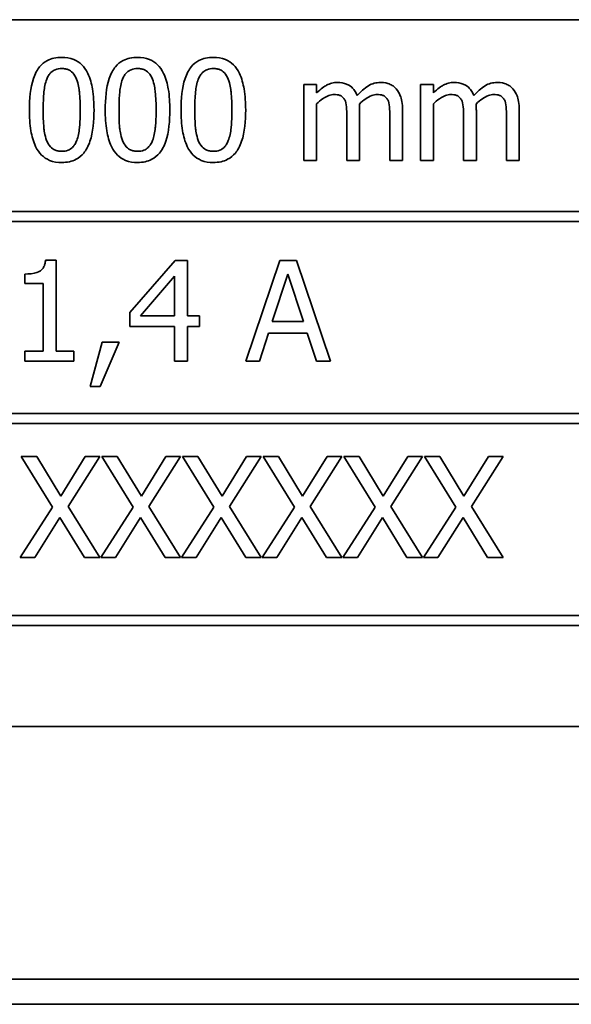
# Model space of a CAD drawing. Units: millimetres. Extents: x 36 to 1156, y 39 to 799.
# Drawn here: x 420 to 431, y 507 to 526 of the extents above; entities that cross this region are included whole.
import ezdxf

# ---------------------------------------------------------------- set-up
doc = ezdxf.new("R2010")
doc.units = ezdxf.units.MM
doc.header["$LTSCALE"] = 4
doc.layers.add('Sichtbare Kanten(DIN)', color=7, linetype='Continuous', lineweight=35)

msp = doc.modelspace()

# ---------------------------------------------------------------- linework, layer by layer
at = {"layer": 'Sichtbare Kanten(DIN)'}
for p, q in [((405.532, 526.225), (438.132, 526.225)), ((426.221, 524.94), (425.968, 524.94)), ((425.968, 524.94), (425.968, 523.439)), ((426.221, 524.774), (426.221, 524.94)), ((428.531, 524.94), (428.278, 524.94)), ((428.278, 524.94), (428.278, 523.439)), ((428.531, 524.774), (428.531, 524.94)), ((426.221, 523.439), (426.221, 524.56)), ((428.531, 523.439), (428.531, 524.56)), ((427.072, 523.439), (427.072, 524.427)), ((427.923, 523.439), (427.923, 524.427)), ((429.382, 523.439), (429.382, 524.427)), ((430.232, 523.439), (430.232, 524.427)), ((426.819, 524.307), (426.819, 523.439)), ((427.67, 524.307), (427.67, 523.439)), ((429.129, 524.307), (429.129, 523.439)), ((429.98, 524.307), (429.98, 523.439)), ((425.968, 523.439), (426.221, 523.439)), ((426.819, 523.439), (427.072, 523.439)), ((427.67, 523.439), (427.923, 523.439)), ((428.278, 523.439), (428.531, 523.439)), ((429.129, 523.439), (429.382, 523.439)), ((429.98, 523.439), (430.232, 523.439)), ((438.132, 522.425), (405.532, 522.425)), ((405.532, 522.225), (438.132, 522.225)), ((421.062, 521.465), (420.855, 521.465)), ((421.062, 519.663), (421.062, 521.465)), ((423.421, 521.459), (422.526, 520.428)), ((423.667, 521.459), (423.421, 521.459)), ((423.667, 520.362), (423.667, 521.459)), ((425.494, 521.459), (424.819, 519.459)), ((425.821, 521.459), (425.494, 521.459)), ((426.495, 519.459), (425.821, 521.459)), ((420.442, 521.187), (420.442, 521.003)), ((422.737, 520.362), (423.409, 521.143)), ((423.409, 521.143), (423.409, 520.362)), ((425.343, 520.245), (425.651, 521.187)), ((425.651, 521.187), (425.96, 520.245)), ((420.442, 521.003), (420.805, 521.003)), ((420.805, 521.003), (420.805, 519.663)), ((422.526, 520.428), (422.526, 520.146)), ((423.409, 520.362), (422.737, 520.362)), ((423.905, 520.362), (423.667, 520.362)), ((423.905, 520.146), (423.905, 520.362)), ((422.526, 520.146), (423.409, 520.146)), ((423.409, 520.146), (423.409, 519.459)), ((423.667, 519.459), (423.667, 520.146)), ((423.667, 520.146), (423.905, 520.146)), ((425.96, 520.245), (425.343, 520.245)), ((425.088, 519.459), (425.27, 520.018)), ((425.27, 520.018), (426.033, 520.018)), ((426.033, 520.018), (426.215, 519.459)), ((421.975, 519.841), (421.738, 518.961)), ((421.934, 518.961), (422.31, 519.841)), ((422.31, 519.841), (421.975, 519.841)), ((420.442, 519.663), (420.442, 519.459)), ((420.805, 519.663), (420.442, 519.663)), ((421.417, 519.663), (421.062, 519.663)), ((421.417, 519.459), (421.417, 519.663)), ((420.442, 519.459), (421.417, 519.459)), ((423.409, 519.459), (423.667, 519.459)), ((424.819, 519.459), (425.088, 519.459)), ((426.215, 519.459), (426.495, 519.459)), ((421.738, 518.961), (421.934, 518.961)), ((438.132, 518.425), (405.532, 518.425)), ((405.532, 518.225), (438.132, 518.225)), ((420.679, 517.572), (420.374, 517.572)), ((420.374, 517.572), (420.991, 516.573)), ((421.155, 516.789), (420.679, 517.572)), ((421.641, 517.572), (421.155, 516.789)), ((421.303, 516.586), (421.928, 517.572)), ((421.928, 517.572), (421.641, 517.572)), ((421.97, 517.572), (422.588, 516.573)), ((422.275, 517.572), (421.97, 517.572)), ((422.752, 516.789), (422.275, 517.572)), ((423.238, 517.572), (422.752, 516.789)), ((422.899, 516.586), (423.525, 517.572)), ((423.525, 517.572), (423.238, 517.572)), ((423.871, 517.572), (423.567, 517.572)), ((423.567, 517.572), (424.184, 516.573)), ((424.348, 516.789), (423.871, 517.572)), ((424.834, 517.572), (424.348, 516.789)), ((424.495, 516.586), (425.121, 517.572)), ((425.121, 517.572), (424.834, 517.572)), ((425.163, 517.572), (425.781, 516.573)), ((425.468, 517.572), (425.163, 517.572)), ((425.944, 516.789), (425.468, 517.572)), ((426.431, 517.572), (425.944, 516.789)), ((426.092, 516.586), (426.717, 517.572)), ((426.717, 517.572), (426.431, 517.572)), ((427.064, 517.572), (426.76, 517.572)), ((426.76, 517.572), (427.377, 516.573)), ((427.541, 516.789), (427.064, 517.572)), ((428.027, 517.572), (427.541, 516.789)), ((427.688, 516.586), (428.314, 517.572)), ((428.314, 517.572), (428.027, 517.572)), ((428.356, 517.572), (428.974, 516.573)), ((428.661, 517.572), (428.356, 517.572)), ((429.137, 516.789), (428.661, 517.572)), ((429.623, 517.572), (429.137, 516.789)), ((429.285, 516.586), (429.91, 517.572)), ((429.91, 517.572), (429.623, 517.572)), ((420.991, 516.573), (420.354, 515.572)), ((421.928, 515.572), (421.303, 516.586)), ((422.588, 516.573), (421.951, 515.572)), ((423.525, 515.572), (422.899, 516.586)), ((424.184, 516.573), (423.547, 515.572)), ((425.121, 515.572), (424.495, 516.586)), ((425.781, 516.573), (425.144, 515.572)), ((426.717, 515.572), (426.092, 516.586)), ((427.377, 516.573), (426.74, 515.572)), ((428.314, 515.572), (427.688, 516.586)), ((428.974, 516.573), (428.337, 515.572)), ((429.91, 515.572), (429.285, 516.586)), ((420.641, 515.572), (421.137, 516.369)), ((421.137, 516.369), (421.623, 515.572)), ((422.238, 515.572), (422.734, 516.369)), ((422.734, 516.369), (423.22, 515.572)), ((423.834, 515.572), (424.33, 516.369)), ((424.33, 516.369), (424.816, 515.572)), ((425.431, 515.572), (425.927, 516.369)), ((425.927, 516.369), (426.413, 515.572)), ((427.027, 515.572), (427.523, 516.369)), ((427.523, 516.369), (428.009, 515.572)), ((428.623, 515.572), (429.119, 516.369)), ((429.119, 516.369), (429.606, 515.572)), ((420.354, 515.572), (420.641, 515.572)), ((421.623, 515.572), (421.928, 515.572)), ((421.951, 515.572), (422.238, 515.572)), ((423.22, 515.572), (423.525, 515.572)), ((423.547, 515.572), (423.834, 515.572)), ((424.816, 515.572), (425.121, 515.572)), ((425.144, 515.572), (425.431, 515.572)), ((426.413, 515.572), (426.717, 515.572)), ((426.74, 515.572), (427.027, 515.572)), ((428.009, 515.572), (428.314, 515.572)), ((428.337, 515.572), (428.623, 515.572)), ((429.606, 515.572), (429.91, 515.572)), ((438.132, 514.425), (405.532, 514.425)), ((372.332, 514.225), (438.332, 514.225)), ((372.332, 512.225), (438.332, 512.225)), ((340.532, 507.225), (868.532, 507.225)), ((340.532, 506.725), (868.532, 506.725))]:
    msp.add_line(p, q, dxfattribs=at)
for points, knots in [([(421.176, 525.479), (421.124, 525.479), (421.072, 525.475), (420.976, 525.453), (420.932, 525.438), (420.831, 525.385), (420.781, 525.344), (420.689, 525.234), (420.647, 525.159), (420.554, 524.878), (420.536, 524.655), (420.536, 524.437)], [-0.1806194, -0.1806194, -0.1806194, -0.1806194, -0.1559807, -0.1559807, -0.1334745, -0.1334745, -0.1017826, -0.1017826, -0.0654349, -0.0654349, 0, 0, 0, 0]), ([(421.814, 524.439), (421.814, 524.575), (421.806, 524.718), (421.766, 524.957), (421.737, 525.066), (421.654, 525.238), (421.613, 525.292), (421.527, 525.378), (421.473, 525.413), (421.338, 525.467), (421.257, 525.479), (421.176, 525.479)], [-0.1096092, -0.1096092, -0.1096092, -0.1096092, -0.0822251, -0.0822251, -0.0608729, -0.0608729, -0.0438425, -0.0438425, -0.0243013, -0.0243013, 0, 0, 0, 0]), ([(422.677, 525.479), (422.625, 525.479), (422.573, 525.475), (422.477, 525.453), (422.432, 525.438), (422.332, 525.385), (422.281, 525.344), (422.19, 525.234), (422.148, 525.159), (422.055, 524.878), (422.036, 524.655), (422.036, 524.437)], [-0.1806194, -0.1806194, -0.1806194, -0.1806194, -0.1559807, -0.1559807, -0.1334745, -0.1334745, -0.1017826, -0.1017826, -0.0654349, -0.0654349, 0, 0, 0, 0]), ([(423.315, 524.439), (423.315, 524.575), (423.307, 524.718), (423.266, 524.957), (423.238, 525.066), (423.155, 525.238), (423.114, 525.292), (423.027, 525.378), (422.974, 525.413), (422.838, 525.467), (422.758, 525.479), (422.677, 525.479)], [-0.1096092, -0.1096092, -0.1096092, -0.1096092, -0.0822251, -0.0822251, -0.0608729, -0.0608729, -0.0438425, -0.0438425, -0.0243013, -0.0243013, 0, 0, 0, 0]), ([(424.177, 525.479), (424.126, 525.479), (424.074, 525.475), (423.978, 525.453), (423.933, 525.438), (423.833, 525.385), (423.782, 525.344), (423.691, 525.234), (423.649, 525.159), (423.556, 524.878), (423.537, 524.655), (423.537, 524.437)], [-0.1806194, -0.1806194, -0.1806194, -0.1806194, -0.1559807, -0.1559807, -0.1334745, -0.1334745, -0.1017826, -0.1017826, -0.0654349, -0.0654349, 0, 0, 0, 0]), ([(424.816, 524.439), (424.816, 524.575), (424.808, 524.718), (424.767, 524.957), (424.739, 525.066), (424.656, 525.238), (424.615, 525.292), (424.528, 525.378), (424.475, 525.413), (424.339, 525.467), (424.258, 525.479), (424.177, 525.479)], [-0.1096092, -0.1096092, -0.1096092, -0.1096092, -0.0822251, -0.0822251, -0.0608729, -0.0608729, -0.0438425, -0.0438425, -0.0243013, -0.0243013, 0, 0, 0, 0]), ([(420.878, 525.047), (420.888, 525.072), (420.9, 525.098), (420.929, 525.142), (420.944, 525.162), (420.992, 525.209), (421.022, 525.225), (421.088, 525.251), (421.132, 525.257), (421.176, 525.257)], [-0.03108183, -0.03108183, -0.03108183, -0.03108183, -0.02584424, -0.02584424, -0.02112945, -0.02112945, -0.01313171, -0.01313171, 0, 0, 0, 0]), ([(421.176, 525.257), (421.2, 525.257), (421.225, 525.255), (421.271, 525.247), (421.292, 525.24), (421.331, 525.223), (421.362, 525.206), (421.427, 525.137), (421.451, 525.095), (421.469, 525.05)], [-0.0603393, -0.0603393, -0.0603393, -0.0603393, -0.04360312, -0.04360312, -0.02851185, -0.02851185, -0.01445091, -0.01445091, 0, 0, 0, 0]), ([(422.378, 525.047), (422.389, 525.072), (422.401, 525.098), (422.429, 525.142), (422.445, 525.162), (422.493, 525.209), (422.523, 525.225), (422.589, 525.251), (422.633, 525.257), (422.677, 525.257)], [-0.03108183, -0.03108183, -0.03108183, -0.03108183, -0.02584424, -0.02584424, -0.02112945, -0.02112945, -0.01313171, -0.01313171, 0, 0, 0, 0]), ([(422.677, 525.257), (422.701, 525.257), (422.726, 525.255), (422.772, 525.247), (422.793, 525.24), (422.832, 525.223), (422.863, 525.206), (422.928, 525.137), (422.952, 525.095), (422.97, 525.05)], [-0.0603393, -0.0603393, -0.0603393, -0.0603393, -0.04360312, -0.04360312, -0.02851185, -0.02851185, -0.01445091, -0.01445091, 0, 0, 0, 0]), ([(423.879, 525.047), (423.889, 525.072), (423.902, 525.098), (423.93, 525.142), (423.946, 525.162), (423.994, 525.209), (424.024, 525.225), (424.089, 525.251), (424.134, 525.257), (424.177, 525.257)], [-0.03108183, -0.03108183, -0.03108183, -0.03108183, -0.02584424, -0.02584424, -0.02112945, -0.02112945, -0.01313171, -0.01313171, 0, 0, 0, 0]), ([(424.177, 525.257), (424.202, 525.257), (424.227, 525.255), (424.272, 525.247), (424.294, 525.24), (424.333, 525.223), (424.364, 525.206), (424.429, 525.137), (424.453, 525.095), (424.471, 525.05)], [-0.0603393, -0.0603393, -0.0603393, -0.0603393, -0.04360312, -0.04360312, -0.02851185, -0.02851185, -0.01445091, -0.01445091, 0, 0, 0, 0]), ([(420.808, 524.437), (420.808, 524.635), (420.819, 524.752), (420.831, 524.879), (420.847, 524.969), (420.878, 525.047)], [-0.03821693, -0.03821693, -0.03821693, -0.03821693, -0.0249387, -0.0249387, 0, 0, 0, 0]), ([(421.469, 525.05), (421.507, 524.953), (421.52, 524.846), (421.538, 524.681), (421.542, 524.555), (421.542, 524.439)], [-0.04983834, -0.04983834, -0.04983834, -0.04983834, -0.03476704, -0.03476704, 0, 0, 0, 0]), ([(422.309, 524.437), (422.309, 524.635), (422.32, 524.752), (422.332, 524.879), (422.348, 524.969), (422.378, 525.047)], [-0.03821693, -0.03821693, -0.03821693, -0.03821693, -0.0249387, -0.0249387, 0, 0, 0, 0]), ([(422.97, 525.05), (423.008, 524.953), (423.021, 524.846), (423.039, 524.681), (423.043, 524.555), (423.043, 524.439)], [-0.04983834, -0.04983834, -0.04983834, -0.04983834, -0.03476704, -0.03476704, 0, 0, 0, 0]), ([(423.809, 524.437), (423.809, 524.635), (423.82, 524.752), (423.833, 524.879), (423.848, 524.969), (423.879, 525.047)], [-0.03821693, -0.03821693, -0.03821693, -0.03821693, -0.0249387, -0.0249387, 0, 0, 0, 0]), ([(424.471, 525.05), (424.509, 524.953), (424.522, 524.846), (424.54, 524.681), (424.544, 524.555), (424.544, 524.439)], [-0.04983834, -0.04983834, -0.04983834, -0.04983834, -0.03476704, -0.03476704, 0, 0, 0, 0]), ([(426.631, 524.982), (426.593, 524.982), (426.556, 524.977), (426.484, 524.959), (426.45, 524.945), (426.376, 524.905), (426.309, 524.862), (426.221, 524.774)], [-0.09723673, -0.09723673, -0.09723673, -0.09723673, -0.0669871, -0.0669871, -0.03741817, -0.03741817, 0, 0, 0, 0]), ([(427.023, 524.722), (427.012, 524.751), (426.999, 524.779), (426.967, 524.829), (426.95, 524.852), (426.915, 524.887), (426.878, 524.921), (426.756, 524.971), (426.694, 524.982), (426.631, 524.982)], [-0.09833277, -0.09833277, -0.09833277, -0.09833277, -0.06772325, -0.06772325, -0.03985027, -0.03985027, -0.01887635, -0.01887635, 0, 0, 0, 0]), ([(427.482, 524.982), (427.441, 524.982), (427.4, 524.976), (427.32, 524.954), (427.283, 524.938), (427.163, 524.865), (427.089, 524.796), (427.023, 524.722)], [-0.05444102, -0.05444102, -0.05444102, -0.05444102, -0.042025, -0.042025, -0.0295866, -0.0295866, 0, 0, 0, 0]), ([(427.796, 524.854), (427.778, 524.876), (427.757, 524.895), (427.71, 524.929), (427.685, 524.942), (427.628, 524.963), (427.571, 524.982), (427.482, 524.982)], [-0.07289026, -0.07289026, -0.07289026, -0.07289026, -0.04945259, -0.04945259, -0.02663201, -0.02663201, 0, 0, 0, 0]), ([(428.941, 524.982), (428.903, 524.982), (428.866, 524.977), (428.793, 524.959), (428.759, 524.945), (428.686, 524.905), (428.619, 524.862), (428.531, 524.774)], [-0.09723673, -0.09723673, -0.09723673, -0.09723673, -0.0669871, -0.0669871, -0.03741817, -0.03741817, 0, 0, 0, 0]), ([(429.333, 524.722), (429.322, 524.751), (429.308, 524.779), (429.277, 524.829), (429.26, 524.852), (429.225, 524.887), (429.188, 524.921), (429.065, 524.971), (429.004, 524.982), (428.941, 524.982)], [-0.09833277, -0.09833277, -0.09833277, -0.09833277, -0.06772325, -0.06772325, -0.03985027, -0.03985027, -0.01887635, -0.01887635, 0, 0, 0, 0]), ([(429.792, 524.982), (429.75, 524.982), (429.71, 524.976), (429.63, 524.954), (429.592, 524.938), (429.472, 524.865), (429.399, 524.796), (429.333, 524.722)], [-0.05444102, -0.05444102, -0.05444102, -0.05444102, -0.042025, -0.042025, -0.0295866, -0.0295866, 0, 0, 0, 0]), ([(430.106, 524.854), (430.087, 524.876), (430.066, 524.895), (430.019, 524.929), (429.995, 524.942), (429.937, 524.963), (429.88, 524.982), (429.792, 524.982)], [-0.07289026, -0.07289026, -0.07289026, -0.07289026, -0.04945259, -0.04945259, -0.02663201, -0.02663201, 0, 0, 0, 0]), ([(427.923, 524.427), (427.923, 524.574), (427.9, 524.659), (427.858, 524.767), (427.832, 524.814), (427.796, 524.854)], [-0.03469337, -0.03469337, -0.03469337, -0.03469337, -0.01603045, -0.01603045, 0, 0, 0, 0]), ([(430.232, 524.427), (430.232, 524.574), (430.21, 524.659), (430.168, 524.767), (430.141, 524.814), (430.106, 524.854)], [-0.03469337, -0.03469337, -0.03469337, -0.03469337, -0.01603045, -0.01603045, 0, 0, 0, 0]), ([(426.221, 524.56), (426.258, 524.595), (426.298, 524.628), (426.405, 524.701), (426.45, 524.718), (426.496, 524.734), (426.531, 524.742), (426.566, 524.742)], [-0.017587, -0.017587, -0.017587, -0.017587, -0.01485258, -0.01485258, -0.01064913, -0.01064913, 0, 0, 0, 0]), ([(426.566, 524.742), (426.606, 524.742), (426.645, 524.738), (426.692, 524.721), (426.714, 524.712), (426.753, 524.677), (426.767, 524.658), (426.777, 524.636)], [-0.03730169, -0.03730169, -0.03730169, -0.03730169, -0.01572593, -0.01572593, -0.00715187, -0.00715187, 0, 0, 0, 0]), ([(426.777, 524.636), (426.795, 524.602), (426.806, 524.555), (426.817, 524.436), (426.819, 524.372), (426.819, 524.307)], [-0.03581091, -0.03581091, -0.03581091, -0.03581091, -0.01922292, -0.01922292, 0, 0, 0, 0]), ([(427.067, 524.555), (427.106, 524.593), (427.148, 524.629), (427.224, 524.68), (427.267, 524.706), (427.347, 524.734), (427.382, 524.742), (427.417, 524.742)], [-0.04773613, -0.04773613, -0.04773613, -0.04773613, -0.02572527, -0.02572527, -0.01057428, -0.01057428, 0, 0, 0, 0]), ([(427.072, 524.427), (427.072, 524.451), (427.072, 524.477), (427.07, 524.509), (427.069, 524.532), (427.067, 524.555)], [-0.02908968, -0.02908968, -0.02908968, -0.02908968, -0.00690577, -0.00690577, 0, 0, 0, 0]), ([(427.417, 524.742), (427.457, 524.742), (427.496, 524.738), (427.543, 524.721), (427.565, 524.712), (427.604, 524.677), (427.618, 524.658), (427.628, 524.636)], [-0.03730169, -0.03730169, -0.03730169, -0.03730169, -0.01572593, -0.01572593, -0.00715187, -0.00715187, 0, 0, 0, 0]), ([(427.628, 524.636), (427.646, 524.602), (427.657, 524.555), (427.668, 524.436), (427.67, 524.372), (427.67, 524.307)], [-0.03581091, -0.03581091, -0.03581091, -0.03581091, -0.01922292, -0.01922292, 0, 0, 0, 0]), ([(428.531, 524.56), (428.568, 524.595), (428.608, 524.628), (428.715, 524.701), (428.759, 524.718), (428.806, 524.734), (428.84, 524.742), (428.876, 524.742)], [-0.017587, -0.017587, -0.017587, -0.017587, -0.01485258, -0.01485258, -0.01064913, -0.01064913, 0, 0, 0, 0]), ([(428.876, 524.742), (428.916, 524.742), (428.955, 524.738), (429.002, 524.721), (429.023, 524.712), (429.062, 524.677), (429.076, 524.658), (429.087, 524.636)], [-0.03730169, -0.03730169, -0.03730169, -0.03730169, -0.01572593, -0.01572593, -0.00715187, -0.00715187, 0, 0, 0, 0]), ([(429.087, 524.636), (429.105, 524.602), (429.116, 524.555), (429.127, 524.436), (429.129, 524.372), (429.129, 524.307)], [-0.03581091, -0.03581091, -0.03581091, -0.03581091, -0.01922292, -0.01922292, 0, 0, 0, 0]), ([(429.377, 524.555), (429.416, 524.593), (429.458, 524.629), (429.534, 524.68), (429.576, 524.706), (429.657, 524.734), (429.692, 524.742), (429.727, 524.742)], [-0.04773613, -0.04773613, -0.04773613, -0.04773613, -0.02572527, -0.02572527, -0.01057428, -0.01057428, 0, 0, 0, 0]), ([(429.382, 524.427), (429.382, 524.451), (429.381, 524.477), (429.38, 524.509), (429.378, 524.532), (429.377, 524.555)], [-0.02908968, -0.02908968, -0.02908968, -0.02908968, -0.00690577, -0.00690577, 0, 0, 0, 0]), ([(429.727, 524.742), (429.766, 524.742), (429.806, 524.738), (429.852, 524.721), (429.874, 524.712), (429.913, 524.677), (429.927, 524.658), (429.938, 524.636)], [-0.03730169, -0.03730169, -0.03730169, -0.03730169, -0.01572593, -0.01572593, -0.00715187, -0.00715187, 0, 0, 0, 0]), ([(429.938, 524.636), (429.956, 524.602), (429.966, 524.555), (429.977, 524.436), (429.98, 524.372), (429.98, 524.307)], [-0.03581091, -0.03581091, -0.03581091, -0.03581091, -0.01922292, -0.01922292, 0, 0, 0, 0]), ([(420.536, 524.437), (420.536, 524.301), (420.543, 524.157), (420.584, 523.918), (420.612, 523.809), (420.693, 523.641), (420.732, 523.587), (420.822, 523.499), (420.875, 523.464), (421.012, 523.408), (421.094, 523.397), (421.176, 523.397)], [-0.1169075, -0.1169075, -0.1169075, -0.1169075, -0.0861184, -0.0861184, -0.0622611, -0.0622611, -0.0441595, -0.0441595, -0.0245791, -0.0245791, 0, 0, 0, 0]), ([(420.876, 523.834), (420.836, 523.94), (420.825, 524.041), (420.811, 524.197), (420.808, 524.326), (420.808, 524.437)], [-0.04671117, -0.04671117, -0.04671117, -0.04671117, -0.0333946, -0.0333946, 0, 0, 0, 0]), ([(421.176, 523.397), (421.227, 523.397), (421.278, 523.401), (421.373, 523.422), (421.417, 523.438), (421.517, 523.49), (421.567, 523.531), (421.659, 523.641), (421.701, 523.717), (421.795, 523.998), (421.814, 524.22), (421.814, 524.439)], [-0.1794357, -0.1794357, -0.1794357, -0.1794357, -0.1553401, -0.1553401, -0.1332824, -0.1332824, -0.1018375, -0.1018375, -0.0654975, -0.0654975, 0, 0, 0, 0]), ([(421.542, 524.439), (421.542, 524.248), (421.532, 524.137), (421.517, 523.998), (421.501, 523.907), (421.471, 523.829)], [-0.04202185, -0.04202185, -0.04202185, -0.04202185, -0.02491228, -0.02491228, 0, 0, 0, 0]), ([(422.036, 524.437), (422.036, 524.301), (422.044, 524.157), (422.085, 523.918), (422.113, 523.809), (422.193, 523.641), (422.233, 523.587), (422.323, 523.499), (422.376, 523.464), (422.513, 523.408), (422.595, 523.397), (422.677, 523.397)], [-0.1169075, -0.1169075, -0.1169075, -0.1169075, -0.0861184, -0.0861184, -0.0622611, -0.0622611, -0.0441595, -0.0441595, -0.0245791, -0.0245791, 0, 0, 0, 0]), ([(422.377, 523.834), (422.336, 523.94), (422.326, 524.041), (422.311, 524.197), (422.309, 524.326), (422.309, 524.437)], [-0.04671117, -0.04671117, -0.04671117, -0.04671117, -0.0333946, -0.0333946, 0, 0, 0, 0]), ([(422.677, 523.397), (422.727, 523.397), (422.778, 523.401), (422.874, 523.422), (422.917, 523.438), (423.018, 523.49), (423.068, 523.531), (423.16, 523.641), (423.202, 523.717), (423.296, 523.998), (423.315, 524.22), (423.315, 524.439)], [-0.1794357, -0.1794357, -0.1794357, -0.1794357, -0.1553401, -0.1553401, -0.1332824, -0.1332824, -0.1018375, -0.1018375, -0.0654975, -0.0654975, 0, 0, 0, 0]), ([(423.043, 524.439), (423.043, 524.248), (423.033, 524.137), (423.018, 523.998), (423.002, 523.907), (422.972, 523.829)], [-0.04202185, -0.04202185, -0.04202185, -0.04202185, -0.02491228, -0.02491228, 0, 0, 0, 0]), ([(423.537, 524.437), (423.537, 524.301), (423.545, 524.157), (423.585, 523.918), (423.614, 523.809), (423.694, 523.641), (423.734, 523.587), (423.823, 523.499), (423.877, 523.464), (424.014, 523.408), (424.095, 523.397), (424.177, 523.397)], [-0.1169075, -0.1169075, -0.1169075, -0.1169075, -0.0861184, -0.0861184, -0.0622611, -0.0622611, -0.0441595, -0.0441595, -0.0245791, -0.0245791, 0, 0, 0, 0]), ([(423.878, 523.834), (423.837, 523.94), (423.827, 524.041), (423.812, 524.197), (423.809, 524.326), (423.809, 524.437)], [-0.04671117, -0.04671117, -0.04671117, -0.04671117, -0.0333946, -0.0333946, 0, 0, 0, 0]), ([(424.177, 523.397), (424.228, 523.397), (424.279, 523.401), (424.374, 523.422), (424.418, 523.438), (424.518, 523.49), (424.569, 523.531), (424.661, 523.641), (424.703, 523.717), (424.797, 523.998), (424.816, 524.22), (424.816, 524.439)], [-0.1794357, -0.1794357, -0.1794357, -0.1794357, -0.1553401, -0.1553401, -0.1332824, -0.1332824, -0.1018375, -0.1018375, -0.0654975, -0.0654975, 0, 0, 0, 0]), ([(424.544, 524.439), (424.544, 524.248), (424.533, 524.137), (424.519, 523.998), (424.503, 523.907), (424.472, 523.829)], [-0.04202185, -0.04202185, -0.04202185, -0.04202185, -0.02491228, -0.02491228, 0, 0, 0, 0]), ([(421.176, 523.619), (421.15, 523.619), (421.124, 523.621), (421.076, 523.63), (421.054, 523.637), (421.016, 523.654), (420.984, 523.672), (420.917, 523.745), (420.893, 523.788), (420.876, 523.834)], [-0.07008917, -0.07008917, -0.07008917, -0.07008917, -0.04883597, -0.04883597, -0.02974641, -0.02974641, -0.01473894, -0.01473894, 0, 0, 0, 0]), ([(421.471, 523.829), (421.461, 523.804), (421.449, 523.778), (421.421, 523.734), (421.406, 523.714), (421.358, 523.668), (421.328, 523.651), (421.263, 523.625), (421.219, 523.619), (421.176, 523.619)], [-0.03149818, -0.03149818, -0.03149818, -0.03149818, -0.02608028, -0.02608028, -0.02119611, -0.02119611, -0.01300233, -0.01300233, 0, 0, 0, 0]), ([(422.677, 523.619), (422.651, 523.619), (422.625, 523.621), (422.577, 523.63), (422.555, 523.637), (422.517, 523.654), (422.485, 523.672), (422.418, 523.745), (422.394, 523.788), (422.377, 523.834)], [-0.07008917, -0.07008917, -0.07008917, -0.07008917, -0.04883597, -0.04883597, -0.02974641, -0.02974641, -0.01473894, -0.01473894, 0, 0, 0, 0]), ([(422.972, 523.829), (422.962, 523.804), (422.95, 523.778), (422.922, 523.734), (422.907, 523.714), (422.859, 523.668), (422.829, 523.651), (422.763, 523.625), (422.72, 523.619), (422.677, 523.619)], [-0.03149818, -0.03149818, -0.03149818, -0.03149818, -0.02608028, -0.02608028, -0.02119611, -0.02119611, -0.01300233, -0.01300233, 0, 0, 0, 0]), ([(424.177, 523.619), (424.152, 523.619), (424.126, 523.621), (424.078, 523.63), (424.055, 523.637), (424.018, 523.654), (423.986, 523.672), (423.919, 523.745), (423.895, 523.788), (423.878, 523.834)], [-0.07008917, -0.07008917, -0.07008917, -0.07008917, -0.04883597, -0.04883597, -0.02974641, -0.02974641, -0.01473894, -0.01473894, 0, 0, 0, 0]), ([(424.472, 523.829), (424.462, 523.804), (424.45, 523.778), (424.423, 523.734), (424.407, 523.714), (424.36, 523.668), (424.33, 523.651), (424.264, 523.625), (424.221, 523.619), (424.177, 523.619)], [-0.03149818, -0.03149818, -0.03149818, -0.03149818, -0.02608028, -0.02608028, -0.02119611, -0.02119611, -0.01300233, -0.01300233, 0, 0, 0, 0]), ([(420.855, 521.465), (420.853, 521.438), (420.849, 521.411), (420.836, 521.362), (420.827, 521.34), (420.803, 521.297), (420.788, 521.278), (420.757, 521.252), (420.732, 521.234), (420.615, 521.194), (420.527, 521.187), (420.442, 521.187)], [-0.1319473, -0.1319473, -0.1319473, -0.1319473, -0.1000949, -0.1000949, -0.0726023, -0.0726023, -0.0428058, -0.0428058, -0.0256348, -0.0256348, 0, 0, 0, 0])]:
    msp.add_open_spline(points, degree=3, knots=knots, dxfattribs=at)

doc.saveas('drawing.dxf')
